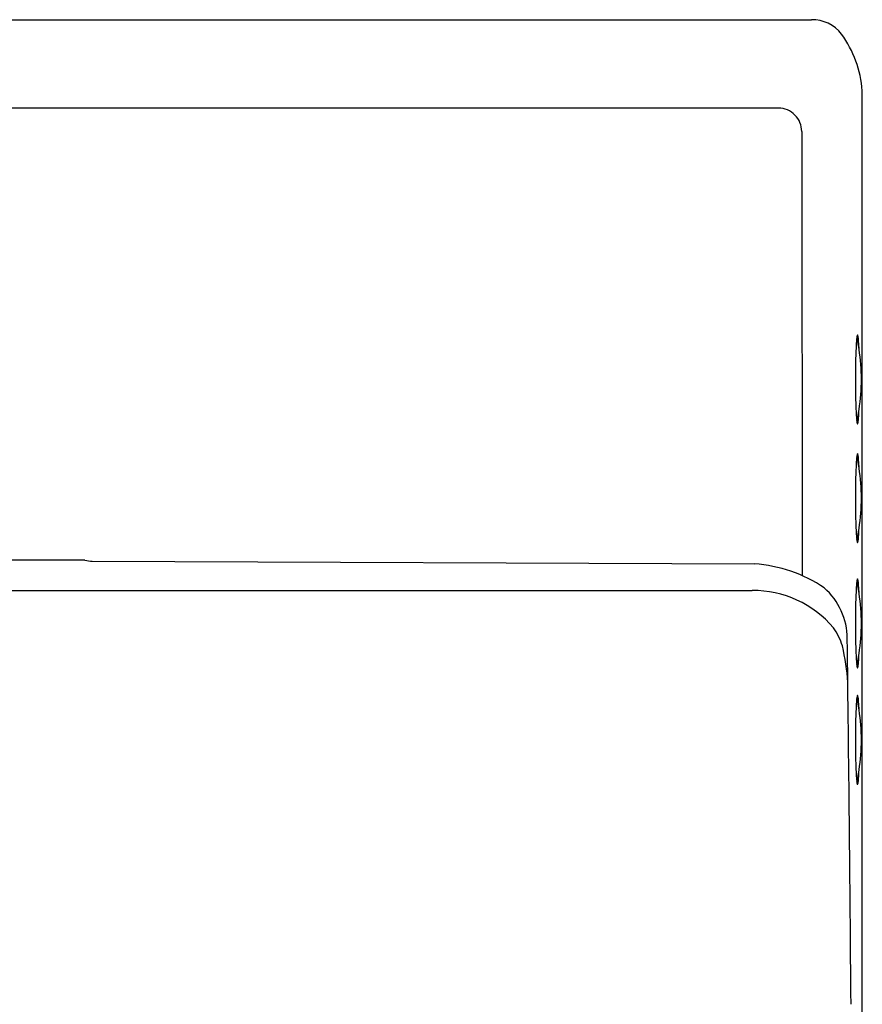
# Model space of a CAD drawing. Units: inches. Extents: x 6347.6 to 6369.7, y 447.9 to 476.5.
# Drawn here: x 6355 to 6362.2, y 467.4 to 475.7 of the extents above; entities that cross this region are included whole.
import ezdxf

# ---------------------------------------------------------------- set-up
doc = ezdxf.new("R2010")
doc.units = ezdxf.units.IN
doc.header["$LTSCALE"] = 0.64311
doc.header["$MEASUREMENT"] = 0
doc.layers.get('0').update_dxf_attribs({"color": 255, "linetype": 'CONTINUOUS'})

msp = doc.modelspace()

# ---------------------------------------------------------------- linework, layer by layer
for p, q in [((6348.0436, 475.7338), (6361.7215, 475.7338)), ((6362.1512, 461.7952), (6362.1512, 475.1335)), ((6361.4437, 474.9858), (6348.3468, 474.9858)), ((6361.6397, 474.7889), (6361.6427, 471.0349)), ((6355.5843, 471.1657), (6354.2063, 471.1657)), ((6355.646, 471.1565), (6361.24, 471.1334)), ((6348.5667, 470.9086), (6361.2222, 470.9086))]:
    msp.add_line(p, q)
for centre, radius, start, end in [((6361.7286, 475.4207), 0.3132, 37.64106, 91.31487), ((6361.1934, 475.0552), 0.961, 4.6707, 35.40725), ((6361.4437, 474.7899), 0.1959, 359.72165, 90.00009), ((6366.0051, 472.7572), 3.9117, 176.12445, 179.77326), ((6362.4292, 473.0006), 0.3276, 169.15615, 176.33081), ((6362.0586, 473.0181), 0.0517, 20.06919, 27.7623), ((6361.7025, 472.9338), 0.4172, 10.71612, 14.15161), ((6362.1283, 473.0582), 0.0212, 150.09762, 169.13829), ((6362.1111, 473.0681), 0.0013, 81.14193, 149.3292), ((6362.109, 473.0659), 0.00423, 16.2806, 57.21179), ((6360.5109, 472.6898), 1.6336, 9.02932, 11.3523), ((6361.8125, 472.9986), 0.3083, 2.9035, 12.82871), ((6360.0856, 472.8638), 2.0403, 2.31576, 4.2287), ((6360.5287, 472.6934), 1.6154, 0.00174, 9.00319), ((6368.8141, 472.6896), 6.7212, 179.29222, 182.07411), ((6360.5313, 472.6934), 1.6128, 350.93388, 0.00193), ((6363.531, 472.4918), 1.4344, 181.81298, 186.06548), ((6360.5504, 472.6896), 1.5933, 348.65759, 350.962), ((6360.2453, 472.5159), 1.8803, 355.44572, 357.66513), ((6362.0856, 472.3574), 0.0224, 325.5057, 345.61512), ((6361.698, 472.4545), 0.4219, 345.92435, 349.30752), ((6361.6309, 472.4055), 0.4903, 351.02561, 355.44572), ((6362.2386, 472.3554), 0.1349, 186.46798, 194.31069), ((6362.1183, 472.3244), 0.0106, 192.94988, 219.02229), ((6362.1107, 472.3185), 0.00101, 226.74811, 283.32839), ((6362.1098, 472.32), 0.00274, 295.8915, 336.30874), ((6362.0729, 472.3355), 0.0428, 337.13784, 351.33247), ((6366.0051, 471.7533), 3.9117, 176.12445, 179.77326), ((6362.4292, 471.9968), 0.3276, 169.15615, 176.33081), ((6362.0586, 472.0143), 0.0517, 20.06919, 27.7623), ((6361.7025, 471.93), 0.4172, 10.71612, 14.15161), ((6362.1283, 472.0544), 0.0212, 150.09762, 169.13829), ((6362.1111, 472.0643), 0.0013, 81.14193, 149.3292), ((6362.109, 472.062), 0.00423, 16.2806, 57.21179), ((6361.8125, 471.9948), 0.3083, 2.9035, 12.82871), ((6360.5109, 471.686), 1.6336, 9.02932, 11.3523), ((6360.0856, 471.8599), 2.0403, 2.31576, 4.2287), ((6360.5287, 471.6896), 1.6154, 0.00174, 9.00319), ((6368.8141, 471.6858), 6.7212, 179.29222, 182.07411), ((6360.5313, 471.6896), 1.6128, 350.93388, 0.00193), ((6363.531, 471.4879), 1.4344, 181.81298, 186.06548), ((6360.5504, 471.6857), 1.5933, 348.65759, 350.962), ((6360.2453, 471.512), 1.8803, 355.44572, 357.66513), ((6362.0856, 471.3536), 0.0224, 325.5057, 345.61512), ((6361.698, 471.4507), 0.4219, 345.92435, 349.30752), ((6361.6309, 471.4017), 0.4903, 351.02561, 355.44572), ((6362.2386, 471.3515), 0.1349, 186.46798, 194.31069), ((6362.1183, 471.3206), 0.0106, 192.94988, 219.02229), ((6362.1107, 471.3146), 0.00101, 226.74811, 283.32839), ((6362.1098, 471.3161), 0.00274, 295.8915, 336.30874), ((6362.0729, 471.3316), 0.0428, 337.13784, 351.33247), ((6355.6434, 471.3492), 0.1927, 252.12425, 270.75323), ((6361.1656, 469.9564), 1.1793, 55.68704, 86.37996), ((6361.4513, 470.5008), 0.573, 0.21416, 48.58639), ((6366.0051, 470.6947), 3.9117, 176.12445, 179.77326), ((6362.4292, 470.9381), 0.3276, 169.15615, 176.33081), ((6362.0586, 470.9556), 0.0517, 20.06919, 27.7623), ((6361.7025, 470.8713), 0.4172, 10.71612, 14.15161), ((6362.1283, 470.9958), 0.0212, 150.09762, 169.13829), ((6362.1111, 471.0057), 0.0013, 81.14193, 149.3292), ((6362.109, 471.0034), 0.00423, 16.2806, 57.21179), ((6360.5109, 470.6274), 1.6336, 9.02932, 11.3523), ((6361.8125, 470.9361), 0.3083, 2.9035, 12.82871), ((6360.0856, 470.8013), 2.0403, 2.31576, 4.2287), ((6361.2274, 470.0182), 0.8905, 40.29539, 90.33407), ((6360.5287, 470.6309), 1.6154, 0.00174, 9.00319), ((6368.8141, 470.6272), 6.7212, 179.29222, 182.07411), ((6360.5313, 470.6309), 1.6128, 350.93388, 0.00193), ((6361.4667, 470.278), 0.5417, 17.4564, 35.69835), ((6360.0328, 469.9956), 2.0007, 3.86456, 12.8482), ((5725.2207, 462.4297), 636.8548, 0.4481305, 0.7263427), ((6363.531, 470.4293), 1.4344, 181.81298, 186.06548), ((6360.5504, 470.6271), 1.5933, 348.65759, 350.962), ((6360.2453, 470.4534), 1.8803, 355.44572, 357.66513), ((6362.0856, 470.295), 0.0224, 325.5057, 345.61512), ((6362.2386, 470.2929), 0.1349, 186.46798, 194.31069), ((6361.698, 470.392), 0.4219, 345.92435, 349.30752), ((6362.0729, 470.273), 0.0428, 337.13784, 351.33247), ((6361.6309, 470.343), 0.4903, 351.02561, 355.44572), ((6362.1183, 470.2619), 0.0106, 192.94988, 219.02229), ((6362.1107, 470.256), 0.00101, 226.74811, 283.32839), ((6362.1098, 470.2575), 0.00274, 295.8915, 336.30874), ((6362.4292, 469.953), 0.3276, 169.15615, 176.33081), ((6362.1283, 470.0107), 0.0212, 150.09762, 169.13829), ((6362.1111, 470.0205), 0.0013, 81.14193, 149.3292), ((6362.109, 470.0183), 0.00423, 16.2806, 57.21179), ((6361.8125, 469.951), 0.3083, 2.9035, 12.82871), ((6366.0051, 469.7096), 3.9117, 176.12445, 179.77326), ((6362.0586, 469.9705), 0.0517, 20.06919, 27.7623), ((6361.7025, 469.8862), 0.4172, 10.71612, 14.15161), ((6360.5109, 469.6423), 1.6336, 9.02932, 11.3523), ((6360.0856, 469.8162), 2.0403, 2.31576, 4.2287), ((6360.5287, 469.6458), 1.6154, 0.00174, 9.00319), ((6368.8141, 469.642), 6.7212, 179.29222, 182.07411), ((6360.5313, 469.6458), 1.6128, 350.93388, 0.00193), ((6363.531, 469.4442), 1.4344, 181.81298, 186.06548), ((6360.5504, 469.642), 1.5933, 348.65759, 350.962), ((6360.2453, 469.4683), 1.8803, 355.44572, 357.66513), ((6362.0856, 469.3099), 0.0224, 325.5057, 345.61512), ((6362.2386, 469.3078), 0.1349, 186.46798, 194.31069), ((6361.698, 469.4069), 0.4219, 345.92435, 349.30752), ((6362.1183, 469.2768), 0.0106, 192.94988, 219.02229), ((6362.1107, 469.2709), 0.00101, 226.74811, 283.32839), ((6362.1098, 469.2724), 0.00274, 295.8915, 336.30874), ((6362.0729, 469.2879), 0.0428, 337.13784, 351.33247), ((6361.6309, 469.3579), 0.4903, 351.02561, 355.44572)]:
    msp.add_arc(centre, radius, start, end)

doc.saveas('drawing.dxf')
